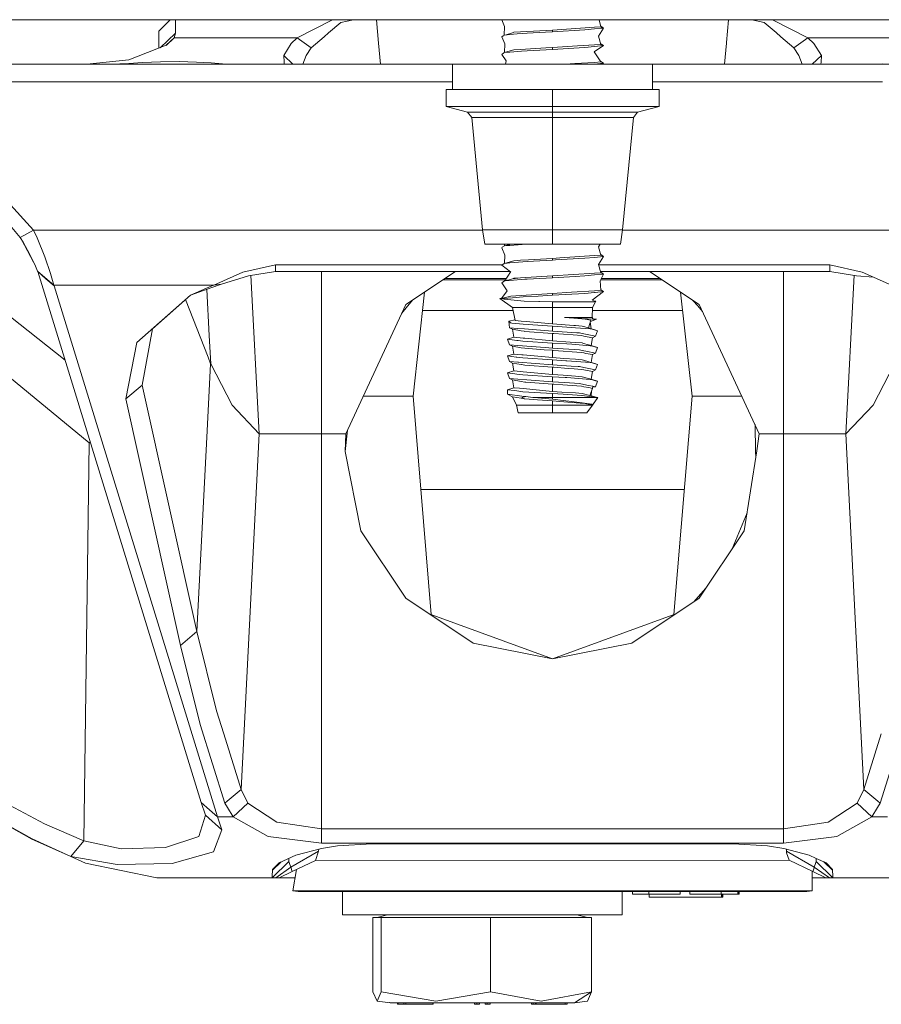
# Model space of a CAD drawing. Units: millimetres. Extents: x 835 to 10651, y -1550 to 1739.
# Drawn here: x 5713 to 5869, y -611 to -433 of the extents above; entities that cross this region are included whole.
import ezdxf

# ---------------------------------------------------------------- set-up
doc = ezdxf.new("R2010")
doc.units = ezdxf.units.MM
doc.layers.add('1', color=7, linetype='Continuous', true_color=0xffffff)

msp = doc.modelspace()

# ---------------------------------------------------------------- linework, layer by layer
at = {"layer": '1', "color": 18, "linetype": 'Continuous', "lineweight": 13}
for p, q in [((4820.000149, -433.387488), (6677.803982, -433.387488)), ((5737.944886, -435.449988), (5740.007406, -433.387488)), ((5740.944907, -435.814232), (5740.944907, -433.387488)), ((5769.356254, -433.387488), (5762.951418, -436.650008)), ((5768.637471, -435.7692), (5770.827584, -433.908522)), ((5770.827584, -433.908522), (5773.105065, -433.387488)), ((5777.291803, -433.387488), (5777.667336, -437.608987)), ((5799.931285, -433.387488), (5800.399117, -434.632272)), ((5817.807488, -434.669077), (5817.542795, -433.387488)), ((5840.898102, -433.387488), (5840.530686, -437.517226)), ((5847.362332, -433.908522), (5845.08485, -433.387488)), ((5849.477105, -435.705245), (5847.362332, -433.908522)), ((5848.833667, -433.387488), (5855.238728, -436.650008)), ((5737.944886, -438.54017), (5737.944886, -435.449988)), ((5738.173305, -438.4526), (5740.944907, -435.814232)), ((5740.749404, -436.650008), (5740.944907, -435.814232)), ((5768.637471, -435.7692), (5767.828516, -436.456472)), ((5800.383444, -436.157639), (5800.399117, -434.632272)), ((5801.869206, -435.747653), (5800.70058, -436.130789)), ((5801.379971, -436.076373), (5802.725605, -435.968667)), ((5802.104287, -435.667127), (5801.869206, -435.747653)), ((5802.104287, -435.667127), (5803.309254, -435.580879)), ((5802.725605, -435.968667), (5804.536633, -435.823649)), ((5803.309254, -435.580879), (5806.826882, -435.382783)), ((5807.851128, -435.63953), (5804.536633, -435.823649)), ((5809.095196, -435.255051), (5806.826882, -435.382783)), ((5809.095196, -435.570449), (5807.851128, -435.63953)), ((5813.310437, -434.971541), (5809.095196, -435.255051)), ((5809.095196, -435.570449), (5814.95171, -435.24)), ((5809.095196, -435.570449), (5809.095196, -435.255051)), ((5816.686921, -434.744447), (5813.310437, -434.971541)), ((5816.678337, -435.067236), (5814.95171, -435.24)), ((5818.076901, -434.927374), (5816.678337, -435.067236)), ((5817.807488, -434.669077), (5816.686921, -434.744447)), ((5818.284325, -434.906602), (5817.386917, -436.357558)), ((5817.78575, -434.563829), (5817.804627, -434.568495)), ((5818.284325, -434.906602), (5817.804627, -434.568495)), ((5818.076901, -434.927374), (5817.807488, -434.669077)), ((5818.076901, -434.927374), (5818.284325, -434.906602)), ((5849.477105, -435.705245), (5850.361637, -436.456472)), ((5740.749404, -436.650008), (5739.268325, -438.032802)), ((5739.306017, -438.018352), (5740.749404, -436.650008)), ((5740.749404, -436.650008), (5762.951418, -436.650008)), ((5760.513588, -439.88651), (5761.862561, -437.713176)), ((5762.951418, -436.650008), (5761.862561, -437.713176)), ((5762.951418, -436.650008), (5765.466973, -438.462883)), ((5767.828516, -436.456472), (5765.466973, -438.462883)), ((5777.667336, -437.608987), (5778.009057, -441.45)), ((5800.178341, -436.302006), (5799.90559, -436.494112)), ((5799.90559, -436.494112), (5800.459198, -437.73675)), ((5800.178341, -436.302006), (5800.385765, -436.156005)), ((5801.379971, -436.076373), (5800.385765, -436.156005)), ((5800.386999, -439.330655), (5800.459198, -437.73675)), ((5817.807488, -437.844098), (5817.386917, -436.357558)), ((5817.777034, -437.736454), (5817.804627, -437.743485)), ((5817.928128, -437.830508), (5817.804627, -437.743485)), ((5840.181093, -441.45), (5840.520672, -437.633038)), ((5840.520672, -437.633038), (5840.530686, -437.517226)), ((5850.361637, -436.456472), (5852.722935, -438.462883)), ((5855.238728, -436.650008), (5852.722935, -438.462883)), ((5855.238728, -436.650008), (5856.327347, -437.713176)), ((5877.440743, -436.650008), (5855.238728, -436.650008)), ((5857.676319, -439.88651), (5856.327347, -437.713176)), ((5732.519909, -440.619946), (5739.306017, -438.018352)), ((5765.466973, -438.462883), (5764.584586, -439.855903)), ((5800.282769, -439.403325), (5799.90559, -439.669102)), ((5800.282769, -439.403325), (5800.385765, -439.330995)), ((5801.869206, -438.922644), (5800.385765, -439.330995)), ((5801.379971, -439.251393), (5800.385765, -439.330995)), ((5803.489499, -439.082474), (5801.379971, -439.251393)), ((5801.869206, -438.922644), (5802.104287, -438.842118)), ((5803.309254, -438.7559), (5802.104287, -438.842118)), ((5803.309254, -438.7559), (5807.899765, -438.497365)), ((5803.489499, -439.082474), (5804.536633, -438.99864)), ((5809.095196, -438.745439), (5804.536633, -438.99864)), ((5809.095196, -438.430071), (5807.899765, -438.497365)), ((5813.600354, -438.127041), (5809.095196, -438.430071)), ((5809.095196, -438.430071), (5809.095196, -438.745439)), ((5813.878827, -438.475519), (5809.095196, -438.745439)), ((5816.686921, -437.919468), (5813.600354, -438.127041)), ((5814.95171, -438.414991), (5813.878827, -438.475519)), ((5816.678337, -438.242257), (5814.95171, -438.414991)), ((5818.284325, -438.081592), (5816.6297, -439.220101)), ((5817.807488, -441.019088), (5816.6297, -439.220101)), ((5818.284325, -438.081592), (5816.678337, -438.242257)), ((5817.807488, -437.844098), (5816.686921, -437.919468)), ((5818.284325, -438.081592), (5817.807488, -437.844098)), ((5817.928128, -437.830508), (5818.284325, -438.081592)), ((5853.605084, -439.855903), (5852.722935, -438.462883)), ((5724.946543, -441.45), (5732.519909, -440.619946)), ((5732.538983, -441.324353), (5735.028073, -441.150457)), ((5738.224551, -441.006809), (5735.028073, -441.150457)), ((5741.639659, -440.971762), (5738.224551, -441.006809)), ((5744.785115, -441.05342), (5741.639659, -440.971762)), ((5747.436568, -441.205204), (5744.785115, -441.05342)), ((5749.429986, -441.361576), (5747.436568, -441.205204)), ((5760.513588, -439.88651), (5762.195894, -441.45)), ((5760.513588, -439.88651), (5760.577008, -441.049725)), ((5760.577008, -441.049725), (5760.598704, -441.449821)), ((5763.975806, -441.45), (5764.584586, -439.855903)), ((5799.90559, -439.669102), (5800.7062, -440.838128)), ((5800.594178, -441.45), (5800.7062, -440.838128)), ((5816.686921, -441.094458), (5813.141636, -441.332906)), ((5818.284325, -441.256613), (5816.678337, -441.417247)), ((5817.807488, -441.019088), (5816.686921, -441.094458)), ((5817.729899, -440.900576), (5817.804627, -440.918505)), ((5817.804627, -440.918505), (5818.107418, -441.131979)), ((5818.284325, -441.256613), (5817.807488, -441.019088)), ((5818.284325, -441.256613), (5818.107418, -441.131979)), ((5818.284325, -441.256613), (5818.211657, -441.45)), ((5854.213998, -441.45), (5853.605084, -439.855903)), ((5855.994014, -441.45), (5857.676319, -439.88651)), ((5857.591442, -441.449821), (5857.6129, -441.049725)), ((5857.6129, -441.049725), (5857.676319, -439.88651)), ((5678.719855, -441.45), (5715.511843, -441.45)), ((5715.511843, -441.45), (5791.014962, -441.45)), ((5729.194209, -441.45), (5732.538983, -441.324353)), ((5732.538983, -441.324353), (5732.647388, -441.45)), ((5750.535533, -441.447258), (5749.429986, -441.361576)), ((5750.535533, -441.447258), (5750.628993, -441.45)), ((5760.598704, -441.449821), (5760.598892, -441.45)), ((5760.598704, -441.449821), (5760.599896, -441.45)), ((5791.014962, -441.45), (5805.251889, -441.45)), ((5791.014962, -445.996612), (5791.014962, -441.45)), ((5805.251889, -441.45), (5823.332123, -441.45)), ((5811.400674, -441.45), (5813.141636, -441.332906)), ((5816.678337, -441.417247), (5816.351002, -441.45)), ((5823.332123, -441.45), (5827.174954, -441.45)), ((5827.174954, -445.996612), (5827.174954, -441.45)), ((5827.174954, -441.45), (5902.678288, -441.45)), ((5857.590012, -441.45), (5857.591442, -441.449821)), ((5857.591254, -441.45), (5857.591442, -441.449821)), ((5867.654614, -441.447258), (5867.561154, -441.45)), ((5868.759922, -441.361576), (5867.654614, -441.447258)), ((5671.175051, -444.607019), (5749.468365, -444.607019)), ((5749.468365, -444.607019), (5763.610905, -444.607019)), ((5763.610961, -444.607019), (5763.610993, -444.607019)), ((5763.611121, -444.607019), (5791.014962, -444.607019)), ((5827.174954, -444.607019), (5854.579025, -444.607019)), ((5854.579185, -444.607019), (5868.721543, -444.607019)), ((5791.014962, -445.996612), (5789.854578, -445.996612)), ((5789.854578, -449.07251), (5789.854578, -445.996612)), ((5792.43236, -445.996612), (5791.014962, -445.996612)), ((5791.014962, -445.996612), (5792.43236, -445.996612)), ((5799.474768, -445.996612), (5792.43236, -445.996612)), ((5799.474768, -445.996612), (5805.251889, -445.996612)), ((5805.251889, -445.996612), (5809.095196, -445.996612)), ((5809.095196, -445.996612), (5818.715386, -445.996612)), ((5809.095196, -449.07251), (5809.095196, -445.996612)), ((5823.332123, -445.996612), (5818.715386, -445.996612)), ((5823.332123, -445.996612), (5825.757794, -445.996612)), ((5828.335575, -445.996612), (5825.757794, -445.996612)), ((5828.335575, -449.07251), (5828.335575, -445.996612)), ((5789.854578, -449.07251), (5792.43236, -449.07251)), ((5789.854578, -449.07251), (5793.736987, -450.11282)), ((5799.474768, -449.07251), (5792.43236, -449.07251)), ((5793.736987, -450.11282), (5795.794539, -450.11282)), ((5793.736987, -450.11282), (5794.489912, -451.09421)), ((5795.794539, -450.11282), (5801.416211, -450.11282)), ((5809.095196, -449.07251), (5799.474768, -449.07251)), ((5809.095196, -450.11282), (5801.416211, -450.11282)), ((5818.715386, -449.07251), (5809.095196, -449.07251)), ((5809.095196, -450.11282), (5809.095196, -449.07251)), ((5809.095196, -450.11282), (5809.095196, -451.09421)), ((5816.774182, -450.11282), (5809.095196, -450.11282)), ((5816.774182, -450.11282), (5822.395615, -450.11282)), ((5818.715386, -449.07251), (5825.757794, -449.07251)), ((5822.395615, -450.11282), (5824.453167, -450.11282)), ((5823.700241, -451.09421), (5824.453167, -450.11282)), ((5824.453167, -450.11282), (5828.335575, -449.07251)), ((5828.335575, -449.07251), (5825.757794, -449.07251)), ((5794.489912, -451.09421), (5796.446614, -451.09421)), ((5794.489912, -451.09421), (5796.446614, -471.343696)), ((5796.446614, -451.09421), (5801.792435, -451.09421)), ((5809.095196, -451.09421), (5801.792435, -451.09421)), ((5809.095196, -451.09421), (5809.095196, -471.343696)), ((5816.39748, -451.09421), (5809.095196, -451.09421)), ((5816.39748, -451.09421), (5821.743302, -451.09421)), ((5823.700241, -451.09421), (5821.743302, -471.343696)), ((5821.743302, -451.09421), (5823.700241, -451.09421)), ((5715.319201, -471.449345), (5710.566088, -466.193318)), ((5709.87229, -469.121099), (5712.918564, -472.751886)), ((5715.319201, -471.449345), (5712.918564, -472.751886)), ((5715.319201, -471.449345), (5715.940281, -472.798526)), ((5715.319201, -471.449345), (5748.061653, -471.449345)), ((5748.061658, -471.449345), (5796.46275, -471.449345)), ((5796.446614, -471.343696), (5809.095196, -471.343696)), ((5796.446614, -471.343696), (5796.842627, -473.936588)), ((5809.095196, -471.343696), (5821.743302, -471.343696)), ((5809.095196, -471.343696), (5809.095196, -473.936588)), ((5821.743302, -471.343696), (5821.347527, -473.936588)), ((5821.727176, -471.449345), (5870.12825, -471.449345)), ((5712.918564, -472.751886), (5713.4469, -473.621815)), ((5715.307995, -477.182239), (5713.150948, -473.134516)), ((5717.371508, -476.258039), (5715.940281, -472.798526)), ((5714.657351, -475.813329), (5713.4469, -473.621815)), ((5796.842627, -473.936588), (5801.609638, -473.936588)), ((5800.004773, -474.524379), (5799.90559, -474.594116)), ((5799.90559, -474.594116), (5800.461106, -475.952119)), ((5800.004773, -474.524379), (5800.385765, -474.255979)), ((5801.594781, -473.936588), (5800.385765, -474.255979)), ((5800.765347, -474.225588), (5800.385765, -474.255979)), ((5800.396642, -474.253106), (5800.440117, -473.936588)), ((5801.379971, -474.176377), (5800.838139, -474.219759)), ((5801.379971, -474.176377), (5804.375077, -473.936588)), ((5801.61283, -473.936588), (5809.095196, -473.936588)), ((5809.095196, -473.936588), (5821.347527, -473.936588)), ((5817.713947, -473.936588), (5817.395501, -474.455804)), ((5817.807488, -475.944102), (5817.395501, -474.455804)), ((5715.307995, -477.182239), (5714.657351, -475.813329)), ((5718.398615, -479.25213), (5717.371508, -476.258039)), ((5800.387461, -477.430532), (5800.461106, -475.952119)), ((5803.309254, -476.855874), (5802.104287, -476.942122)), ((5803.309254, -476.855874), (5804.746441, -476.774961)), ((5809.095196, -476.845443), (5804.536633, -477.098644)), ((5809.095196, -476.530045), (5804.746441, -476.774961)), ((5809.095196, -476.530045), (5810.424141, -476.440638)), ((5809.095196, -476.530045), (5809.095196, -476.845443)), ((5809.095196, -476.845443), (5809.61924, -476.81585)), ((5809.61924, -476.81585), (5814.95171, -476.514995)), ((5816.686921, -476.019472), (5810.424141, -476.440638)), ((5816.678337, -476.342261), (5814.95171, -476.514995)), ((5818.284325, -476.181597), (5816.678337, -476.342261)), ((5817.807488, -475.944102), (5816.686921, -476.019472)), ((5818.284325, -476.181597), (5817.381195, -477.633655)), ((5817.77907, -475.841444), (5817.804627, -475.843489)), ((5818.284325, -476.181597), (5817.804627, -475.843489)), ((5818.284325, -476.181597), (5817.807488, -475.944102)), ((5715.520903, -477.62984), (5715.307995, -477.182239)), ((5715.520903, -477.62984), (5716.020629, -478.811949)), ((5753.134295, -479.010671), (5759.00416, -477.708966)), ((5759.00416, -477.708966), (5799.99096, -477.708966)), ((5759.00416, -478.87063), (5759.00416, -477.708966)), ((5800.330452, -477.469802), (5799.90559, -477.769107)), ((5799.90559, -477.769107), (5801.518176, -478.966044)), ((5800.330452, -477.469802), (5800.385765, -477.430999)), ((5801.869206, -477.022648), (5800.385765, -477.430999)), ((5801.379971, -477.351397), (5800.385765, -477.430999)), ((5801.379971, -477.351397), (5804.536633, -477.098644)), ((5801.869206, -477.022648), (5802.104287, -476.942122)), ((5817.807488, -479.119092), (5817.381195, -477.633655)), ((5817.402808, -477.708966), (5859.185986, -477.708966)), ((5859.185986, -477.708966), (5865.055375, -479.010671)), ((5859.185986, -478.87063), (5859.185986, -477.708966)), ((5716.020629, -478.811949), (5718.979165, -481.354713)), ((5716.020629, -478.811949), (5716.05806, -478.902876)), ((5716.05806, -478.902876), (5717.539355, -480.193377)), ((5716.05806, -478.902876), (5745.604559, -574.869514)), ((5717.539355, -480.193377), (5719.02065, -481.483877)), ((5718.979165, -481.354713), (5718.398615, -479.25213)), ((5747.870967, -481.354713), (5753.134295, -479.010671)), ((5749.276921, -481.186509), (5754.163548, -479.655325)), ((5759.00416, -478.87063), (5754.163548, -479.655325)), ((5756.068513, -508.220315), (5754.597078, -479.585047)), ((5759.00416, -478.87063), (5801.389629, -478.87063)), ((5767.344996, -508.233964), (5767.344996, -478.87063)), ((5782.57852, -484.883487), (5791.577338, -478.87063)), ((5789.304329, -480.389416), (5790.163569, -480.389416)), ((5800.721479, -480.186999), (5789.607266, -480.186999)), ((5790.163569, -480.389416), (5794.195465, -480.389416)), ((5800.589398, -480.389416), (5794.195465, -480.389416)), ((5801.510147, -480.320573), (5800.385765, -480.60599)), ((5800.46045, -480.587032), (5801.566414, -478.892118)), ((5801.379971, -480.526388), (5804.086022, -480.309755)), ((5801.869206, -480.197638), (5801.510147, -480.320573)), ((5803.309254, -480.030894), (5801.869206, -480.197638)), ((5801.869206, -480.197638), (5802.104287, -480.117112)), ((5803.309254, -480.030894), (5802.104287, -480.117112)), ((5809.095196, -479.705065), (5803.309254, -480.030894)), ((5804.086022, -480.309755), (5804.536633, -480.273634)), ((5809.095196, -480.020434), (5804.536633, -480.273634)), ((5816.686921, -479.194462), (5809.095196, -479.705065)), ((5809.095196, -479.705065), (5809.095196, -480.020434)), ((5813.183598, -479.789764), (5809.095196, -480.020434)), ((5813.183598, -479.789764), (5814.95171, -479.689986)), ((5816.678337, -479.517251), (5814.95171, -479.689986)), ((5818.284325, -479.356617), (5816.678337, -479.517251)), ((5817.807488, -479.119092), (5816.686921, -479.194462)), ((5818.284325, -479.356617), (5817.67302, -480.576426)), ((5817.736184, -478.87063), (5859.185986, -478.87063)), ((5818.145565, -480.389416), (5817.766739, -480.389416)), ((5817.778002, -479.016349), (5817.804627, -479.01848)), ((5817.797123, -479.082975), (5817.978672, -479.141116)), ((5817.978672, -479.141116), (5817.804627, -479.01848)), ((5817.805193, -479.111097), (5817.978672, -479.141116)), ((5818.284325, -479.356617), (5817.807488, -479.119092)), ((5828.58275, -480.186999), (5817.86818, -480.186999)), ((5817.978672, -479.141116), (5818.284325, -479.356617)), ((5818.145565, -480.389416), (5828.885693, -480.389416)), ((5835.611634, -484.883487), (5826.61264, -478.87063)), ((5850.84515, -508.233964), (5850.84515, -478.87063)), ((5859.185986, -478.87063), (5864.02636, -479.655325)), ((5863.59283, -479.585044), (5862.121395, -508.220315)), ((5867.077995, -479.911371), (5864.02636, -479.655325)), ((5865.055375, -479.010671), (5870.31918, -481.354713)), ((5718.979165, -481.354713), (5719.02065, -481.483877)), ((5718.979165, -481.354713), (5747.542552, -481.354713)), ((5748.567149, -577.450514), (5719.02065, -481.483877)), ((5743.67623, -483.169049), (5747.534935, -481.500056)), ((5743.67623, -483.169049), (5747.518751, -481.808868)), ((5747.064602, -490.474847), (5746.629756, -482.123556)), ((5747.518754, -481.808867), (5749.276921, -481.186509)), ((5747.534938, -481.500055), (5747.870967, -481.354713)), ((5747.542555, -481.354713), (5747.870967, -481.354713)), ((5747.870967, -481.354713), (5749.276921, -481.186509)), ((5800.385765, -480.60599), (5799.90559, -480.944097)), ((5799.90559, -480.944097), (5800.899319, -482.394516)), ((5801.379971, -480.526388), (5800.385765, -480.60599)), ((5817.807488, -482.294083), (5817.67302, -480.576426)), ((5817.799523, -482.192343), (5817.804627, -482.1935)), ((5817.804627, -482.1935), (5818.284325, -482.531607)), ((5733.968302, -491.750985), (5743.67623, -483.169049)), ((5743.67623, -483.169049), (5736.82718, -489.274651)), ((5746.859377, -494.391019), (5742.775626, -483.971894)), ((5783.888869, -501.450002), (5785.981982, -482.609352)), ((5799.569897, -483.80053), (5801.881604, -485.419005)), ((5800.24796, -483.80053), (5799.569897, -483.80053)), ((5799.890332, -483.80053), (5800.899319, -482.394516)), ((5801.536374, -483.34223), (5799.890332, -483.80053)), ((5801.839165, -483.661592), (5800.24796, -483.80053)), ((5800.24796, -483.80053), (5800.335221, -483.902425)), ((5800.335221, -483.902425), (5803.959183, -484.285116)), ((5801.546864, -483.339399), (5801.536374, -483.34223)), ((5804.344468, -483.169168), (5801.546864, -483.339399)), ((5803.784184, -483.491719), (5801.839165, -483.661592)), ((5806.483559, -483.341128), (5803.784184, -483.491719)), ((5809.095196, -482.880056), (5804.344468, -483.169168)), ((5809.095196, -483.195454), (5806.483559, -483.341128)), ((5812.518887, -482.649773), (5809.095196, -482.880056)), ((5809.095196, -483.195454), (5814.95171, -482.865006)), ((5809.095196, -483.195454), (5809.095196, -482.880056)), ((5816.686921, -482.369453), (5812.518887, -482.649773)), ((5814.95171, -482.865006), (5816.678337, -482.692242)), ((5818.284325, -482.531607), (5816.281132, -484.106213)), ((5816.771798, -482.682914), (5816.678337, -482.692242)), ((5817.807488, -482.294083), (5816.686921, -482.369453)), ((5818.284325, -482.531607), (5816.771798, -482.682914)), ((5818.284325, -482.531607), (5817.807488, -482.294083)), ((5834.301285, -501.450002), (5832.208015, -482.609291)), ((5782.57852, -484.883487), (5771.728806, -508.233964)), ((5782.914214, -485.160232), (5781.848725, -486.454133)), ((5782.914214, -485.160232), (5783.831515, -484.046258)), ((5801.881604, -485.419005), (5802.370362, -487.779856)), ((5804.427914, -485.419005), (5801.881604, -485.419005)), ((5806.594662, -484.336019), (5803.959183, -484.285116)), ((5804.427914, -485.419005), (5809.095196, -485.419005)), ((5806.594662, -484.336019), (5806.758217, -484.339178)), ((5809.095196, -484.364003), (5806.758217, -484.339178)), ((5809.095196, -484.364003), (5812.843613, -484.363943)), ((5809.095196, -484.364003), (5809.095196, -485.419005)), ((5809.095196, -485.419005), (5813.762478, -485.419005)), ((5809.095196, -485.419005), (5809.095196, -488.365412)), ((5812.843613, -484.363943), (5816.440396, -484.363884)), ((5816.308789, -485.419005), (5813.762478, -485.419005)), ((5816.308789, -485.419005), (5816.266827, -487.197012)), ((5816.919617, -484.273762), (5816.308789, -485.419005)), ((5816.767029, -484.316766), (5816.342916, -484.057648)), ((5816.440396, -484.363884), (5816.600136, -484.363884)), ((5816.767029, -484.316766), (5816.600136, -484.363884)), ((5816.919617, -484.273762), (5816.688463, -484.268765)), ((5816.767029, -484.316766), (5816.919617, -484.273762)), ((5835.329823, -485.125303), (5834.464114, -484.116749)), ((5836.189098, -486.126318), (5835.329823, -485.125303)), ((5846.46111, -508.233964), (5835.611634, -484.883487)), ((5720.998837, -494.950452), (5711.157843, -487.09929)), ((5789.181046, -485.964984), (5785.609186, -485.964984)), ((5801.994636, -485.964984), (5789.181046, -485.964984)), ((5811.259083, -487.197012), (5812.920861, -487.326413)), ((5811.259083, -487.197012), (5814.269833, -487.197012)), ((5811.259083, -487.197012), (5812.34961, -487.259716)), ((5812.34961, -487.259716), (5816.420845, -487.493843)), ((5814.411454, -487.442464), (5812.34961, -487.259716)), ((5814.411454, -487.442464), (5812.920861, -487.326413)), ((5814.269833, -487.197012), (5816.266827, -487.197012)), ((5814.993195, -487.52588), (5814.411454, -487.442464)), ((5816.018395, -487.672895), (5814.993195, -487.52588)), ((5815.93755, -487.953701), (5817.013554, -487.527966)), ((5816.266827, -487.197012), (5816.420845, -487.493843)), ((5821.574978, -485.964984), (5816.295903, -485.964984)), ((5816.40624, -487.465695), (5817.013554, -487.527966)), ((5816.420845, -487.493843), (5817.013554, -487.527966)), ((5832.580844, -485.964984), (5821.574978, -485.964984)), ((5734.965846, -499.424875), (5736.82718, -489.274651)), ((5802.340774, -487.63694), (5801.207833, -487.880141)), ((5801.207833, -487.880141), (5801.325611, -489.078045)), ((5801.49012, -488.190144), (5801.207833, -487.880141)), ((5802.802853, -489.193946), (5801.325611, -489.078045)), ((5801.886849, -489.347607), (5801.325611, -489.078045)), ((5801.709465, -488.223761), (5801.49012, -488.190144)), ((5802.346043, -488.287777), (5801.709465, -488.223761)), ((5801.886849, -489.347607), (5802.08569, -490.762591)), ((5803.436093, -489.614338), (5801.886849, -489.347607)), ((5803.105168, -488.36413), (5802.346043, -488.287777)), ((5802.370362, -487.779856), (5803.444676, -487.873375)), ((5804.004959, -489.288211), (5802.802853, -489.193946)), ((5803.105168, -488.36413), (5803.796105, -488.433599)), ((5803.444676, -487.873375), (5804.302029, -487.94806)), ((5809.095196, -488.770455), (5803.796105, -488.433599)), ((5804.004959, -489.288211), (5809.095196, -489.687532)), ((5804.302029, -487.94806), (5809.095196, -488.365412)), ((5809.095196, -488.365412), (5812.963299, -488.639832)), ((5809.095196, -488.770455), (5811.670117, -488.930166)), ((5809.095196, -489.687532), (5809.095196, -488.770455)), ((5813.223652, -489.049107), (5811.670117, -488.930166)), ((5813.260846, -488.660902), (5812.963299, -488.639832)), ((5815.896325, -489.253759), (5813.223652, -489.049107)), ((5814.451508, -488.767326), (5813.260846, -488.660902)), ((5814.707569, -488.840401), (5814.451508, -488.767326)), ((5815.608315, -489.097267), (5814.707569, -488.840401)), ((5816.018395, -487.672895), (5815.608315, -489.097267)), ((5816.104226, -489.23859), (5815.608315, -489.097267)), ((5816.139511, -489.272416), (5815.896325, -489.253759)), ((5816.104226, -489.23859), (5815.917606, -488.022975)), ((5816.104226, -489.23859), (5817.210488, -489.594728)), ((5816.901497, -489.501745), (5816.139511, -489.272416)), ((5747.331187, -495.594651), (5747.064656, -490.475885)), ((5802.08569, -490.762591), (5800.979905, -491.118729)), ((5800.979905, -491.118729), (5801.325611, -492.126048)), ((5802.659325, -491.337925), (5800.979905, -491.118729)), ((5803.759865, -490.91801), (5802.08569, -490.762591)), ((5803.436093, -489.614338), (5803.97015, -489.706308)), ((5803.759865, -490.91801), (5804.069332, -490.94677)), ((5804.067902, -489.723116), (5803.97015, -489.706308)), ((5809.095196, -490.092605), (5804.067902, -489.723116)), ((5804.069332, -490.94677), (5809.095196, -491.413414)), ((5809.095196, -489.687532), (5813.465886, -489.961684)), ((5809.095196, -490.092605), (5809.342198, -490.11001)), ((5809.095196, -491.413414), (5809.095196, -490.092605)), ((5812.795929, -490.368068), (5809.342198, -490.11001)), ((5814.347557, -490.483969), (5812.795929, -490.368068)), ((5813.988499, -489.994466), (5813.465886, -489.961684)), ((5814.768128, -490.159124), (5813.988499, -489.994466)), ((5814.779095, -490.569592), (5814.347557, -490.483969)), ((5816.864304, -490.602046), (5814.768128, -490.159124)), ((5816.303543, -490.871608), (5814.779095, -490.569592)), ((5816.303543, -490.871608), (5816.104226, -492.286593)), ((5816.303543, -490.871608), (5816.864304, -490.602046)), ((5817.210488, -489.594728), (5816.864304, -490.602046)), ((5817.210488, -489.594728), (5816.901497, -489.501745)), ((5733.968302, -491.750985), (5732.00278, -501.901209)), ((5802.802853, -492.241949), (5801.325611, -492.126048)), ((5801.886849, -492.39561), (5801.325611, -492.126048)), ((5801.886849, -492.39561), (5802.08569, -493.810594)), ((5803.436093, -492.66234), (5801.886849, -492.39561)), ((5802.880101, -491.366744), (5802.659325, -491.337925)), ((5807.747654, -492.629856), (5802.802853, -492.241949)), ((5803.708367, -491.474867), (5802.880101, -491.366744)), ((5804.067902, -492.771119), (5803.436093, -492.66234)), ((5809.095196, -491.818458), (5803.708367, -491.474867)), ((5807.600312, -493.030757), (5804.067902, -492.771119)), ((5807.747654, -492.629856), (5809.095196, -492.735535)), ((5809.095196, -491.413414), (5812.264256, -491.638213)), ((5809.095196, -491.818458), (5809.095196, -492.735535)), ((5809.095196, -491.818458), (5811.670117, -491.978168)), ((5809.095196, -492.735535), (5813.988499, -493.042469)), ((5812.568001, -492.046893), (5811.670117, -491.978168)), ((5813.260846, -491.708905), (5812.264256, -491.638213)), ((5815.896325, -492.301762), (5812.568001, -492.046893)), ((5813.260846, -491.708905), (5814.451508, -491.815329)), ((5814.707569, -491.888404), (5814.451508, -491.815329)), ((5815.600685, -492.143095), (5814.707569, -491.888404)), ((5815.600685, -492.143095), (5816.104226, -492.286593)), ((5816.139511, -492.320418), (5815.896325, -492.301762)), ((5816.104226, -492.286593), (5817.210488, -492.64273)), ((5816.139511, -492.320418), (5816.894345, -492.547631)), ((5817.210488, -492.64273), (5816.864304, -493.650049)), ((5817.210488, -492.64273), (5816.894345, -492.547631)), ((5705.504939, -493.512899), (5725.386426, -509.854257)), ((5747.31712, -495.558888), (5746.859475, -494.391269)), ((5802.08569, -493.810594), (5800.979905, -494.166732)), ((5800.979905, -494.166732), (5801.325611, -495.17405)), ((5802.501015, -494.365275), (5800.979905, -494.166732)), ((5802.08569, -493.810594), (5803.542904, -493.945897)), ((5802.659325, -494.385928), (5802.501015, -494.365275)), ((5803.708367, -494.52287), (5802.659325, -494.385928)), ((5803.759865, -493.966013), (5803.542904, -493.945897)), ((5809.095196, -494.866461), (5803.708367, -494.52287)), ((5803.759865, -493.966013), (5809.095196, -494.461387)), ((5807.600312, -493.030757), (5809.095196, -493.140608)), ((5809.095196, -493.140608), (5809.342198, -493.158013)), ((5809.095196, -494.461387), (5809.095196, -493.140608)), ((5809.095196, -494.461387), (5811.131768, -494.605899)), ((5814.347557, -493.531972), (5809.342198, -493.158013)), ((5811.131768, -494.605899), (5813.260846, -494.756907)), ((5814.768128, -493.207127), (5813.988499, -493.042469)), ((5814.779095, -493.617594), (5814.347557, -493.531972)), ((5815.114312, -493.280321), (5814.768128, -493.207127)), ((5815.140061, -493.68912), (5814.779095, -493.617594)), ((5816.864304, -493.650049), (5815.114312, -493.280321)), ((5816.303543, -493.919611), (5815.140061, -493.68912)), ((5816.303543, -493.919611), (5816.104226, -495.334595)), ((5816.303543, -493.919611), (5816.864304, -493.650049)), ((5746.752104, -506.45971), (5747.31712, -495.558888)), ((5747.331187, -495.594651), (5747.31712, -495.558888)), ((5751.174017, -503.046691), (5747.331187, -495.594651)), ((5802.802853, -495.289952), (5801.325611, -495.17405)), ((5801.886849, -495.443612), (5801.325611, -495.17405)), ((5801.886849, -495.443612), (5802.08569, -496.858597)), ((5803.436093, -495.710313), (5801.886849, -495.443612)), ((5802.968315, -495.302916), (5802.802853, -495.289952)), ((5809.095196, -495.783538), (5802.968315, -495.302916)), ((5803.512864, -495.723546), (5803.436093, -495.710313)), ((5804.067902, -495.819122), (5803.512864, -495.723546)), ((5809.095196, -496.188611), (5804.067902, -495.819122)), ((5809.095196, -494.866461), (5811.52039, -495.016873)), ((5809.095196, -495.783538), (5809.095196, -494.866461)), ((5809.095196, -495.783538), (5812.440209, -495.993346)), ((5809.095196, -496.188611), (5809.342198, -496.206015)), ((5809.095196, -497.50939), (5809.095196, -496.188611)), ((5809.342198, -496.206015), (5811.917118, -496.398419)), ((5811.52039, -495.016873), (5811.670117, -495.026141)), ((5815.896325, -495.349765), (5811.670117, -495.026141)), ((5812.996201, -496.479034), (5811.917118, -496.398419)), ((5812.440209, -495.993346), (5813.697628, -496.072203)), ((5813.260846, -494.756907), (5814.451508, -494.863331)), ((5813.697628, -496.072203), (5813.988499, -496.090472)), ((5814.768128, -496.25513), (5813.988499, -496.090472)), ((5814.707569, -494.936407), (5814.451508, -494.863331)), ((5815.626435, -495.198429), (5814.707569, -494.936407)), ((5816.864304, -496.698052), (5814.768128, -496.25513)), ((5816.104226, -495.334595), (5815.626435, -495.198429)), ((5816.139511, -495.368391), (5815.896325, -495.349765)), ((5816.104226, -495.334595), (5817.210488, -495.690703)), ((5816.918187, -495.602787), (5816.139511, -495.368391)), ((5817.210488, -495.690703), (5816.864304, -496.698052)), ((5817.210488, -495.690703), (5816.918187, -495.602787)), ((5867.016129, -503.046691), (5870.85896, -495.594651)), ((5802.08569, -496.858597), (5800.979905, -497.214705)), ((5801.325611, -498.222053), (5800.979905, -497.214705)), ((5802.309327, -497.388244), (5800.979905, -497.214705)), ((5802.802853, -498.337924), (5801.325611, -498.222053)), ((5801.886849, -498.491615), (5801.325611, -498.222053)), ((5802.08569, -496.858597), (5803.284459, -496.969908)), ((5802.659325, -497.433931), (5802.309327, -497.388244)), ((5803.708367, -497.570872), (5802.659325, -497.433931)), ((5803.759865, -497.014016), (5803.284459, -496.969908)), ((5809.095196, -497.914463), (5803.708367, -497.570872)), ((5809.095196, -497.50939), (5803.759865, -497.014016)), ((5809.095196, -497.50939), (5811.015896, -497.645646)), ((5809.095196, -497.914463), (5811.384968, -498.056471)), ((5809.095196, -498.83154), (5809.095196, -497.914463)), ((5811.015896, -497.645646), (5813.260846, -497.80491)), ((5811.384968, -498.056471), (5811.670117, -498.074144)), ((5815.896325, -498.397768), (5811.670117, -498.074144)), ((5812.996201, -496.479034), (5814.347557, -496.579975)), ((5813.260846, -497.80491), (5814.451508, -497.911334)), ((5814.779095, -496.665597), (5814.347557, -496.579975)), ((5814.707569, -497.984409), (5814.451508, -497.911334)), ((5815.567307, -498.229593), (5814.707569, -497.984409)), ((5816.303543, -496.967614), (5814.779095, -496.665597)), ((5815.567307, -498.229593), (5816.104226, -498.382598)), ((5816.303543, -496.967614), (5816.104226, -498.382598)), ((5816.303543, -496.967614), (5816.864304, -496.698052)), ((5732.00278, -501.901209), (5734.965846, -499.424875)), ((5744.807049, -543.985546), (5734.965846, -499.424875)), ((5802.08569, -499.9066), (5800.979905, -500.262737)), ((5801.886849, -498.491615), (5802.08569, -499.9066)), ((5803.436093, -498.758316), (5801.886849, -498.491615)), ((5802.08569, -499.9066), (5803.133301, -500.003874)), ((5804.447941, -498.466969), (5802.802853, -498.337924)), ((5803.759865, -500.061989), (5803.133301, -500.003874)), ((5804.067902, -498.867124), (5803.436093, -498.758316)), ((5804.266266, -498.881698), (5804.067902, -498.867124)), ((5804.266266, -498.881698), (5809.095196, -499.236614)), ((5804.447941, -498.466969), (5809.095196, -498.83154)), ((5809.095196, -498.83154), (5811.272435, -498.968124)), ((5809.095196, -499.236614), (5809.342198, -499.254018)), ((5809.095196, -500.557423), (5809.095196, -499.236614)), ((5810.931496, -499.372751), (5809.342198, -499.254018)), ((5810.931496, -499.372751), (5814.347557, -499.627978)), ((5811.272435, -498.968124), (5813.988499, -499.138474)), ((5814.768128, -499.303132), (5813.988499, -499.138474)), ((5814.779095, -499.7136), (5814.347557, -499.627978)), ((5815.598778, -499.478668), (5814.768128, -499.303132)), ((5815.640263, -499.884218), (5814.779095, -499.7136)), ((5816.399865, -499.647886), (5815.598778, -499.478668)), ((5815.640263, -499.884218), (5816.303543, -500.015616)), ((5815.848584, -501.314425), (5816.303543, -500.015616)), ((5816.139511, -498.416394), (5815.896325, -498.397768)), ((5816.104226, -498.382598), (5817.210488, -498.738706)), ((5816.86335, -498.634338), (5816.139511, -498.416394)), ((5816.303543, -500.015616), (5816.399865, -499.647886)), ((5816.363869, -499.785307), (5816.864304, -499.746054)), ((5816.864304, -499.746054), (5816.399865, -499.647886)), ((5817.210488, -498.738706), (5816.86335, -498.634338)), ((5817.210488, -498.738706), (5816.864304, -499.746054)), ((5774.880949, -501.450002), (5783.888869, -501.450002)), ((5787.167877, -540.878892), (5783.888869, -501.450002)), ((5800.979905, -500.262737), (5800.961308, -501.063526)), ((5800.961308, -501.063526), (5801.886849, -501.539588)), ((5803.537659, -501.399517), (5800.961308, -501.063526)), ((5802.194886, -500.421345), (5800.979905, -500.262737)), ((5801.886849, -501.539588), (5803.436093, -501.806319)), ((5802.564434, -503.054261), (5801.886849, -501.539588)), ((5802.194886, -500.421345), (5802.659325, -500.481904)), ((5802.659325, -500.481904), (5803.708367, -500.618875)), ((5803.436093, -501.806319), (5803.97921, -501.899779)), ((5803.537659, -501.399517), (5804.277233, -501.495898)), ((5804.277233, -501.495898), (5803.55101, -501.696646)), ((5803.97921, -501.899779), (5803.55101, -501.696646)), ((5809.095196, -500.962436), (5803.708367, -500.618875)), ((5803.759865, -500.061989), (5809.095196, -500.557423)), ((5805.517487, -501.657665), (5804.277233, -501.495898)), ((5805.517487, -501.657665), (5805.79596, -501.681983)), ((5805.597484, -501.657665), (5809.095196, -501.657665)), ((5805.79596, -501.681983), (5809.095196, -501.970172)), ((5809.095196, -500.557423), (5810.803704, -500.678599)), ((5809.095196, -500.962436), (5809.095196, -501.657665)), ((5809.095196, -500.962436), (5810.987763, -501.082838)), ((5809.095196, -501.657665), (5809.095196, -501.970172)), ((5809.095196, -501.657665), (5813.173584, -501.657665)), ((5810.803704, -500.678599), (5813.260846, -500.852883)), ((5810.987763, -501.082838), (5814.407639, -501.300335)), ((5813.173584, -501.657665), (5816.843099, -501.657665)), ((5813.260846, -500.852883), (5814.451508, -500.959337)), ((5814.44817, -501.305521), (5814.407639, -501.300335)), ((5814.44817, -501.305521), (5816.580346, -501.578464)), ((5814.451508, -500.959337), (5817.199044, -501.657665)), ((5816.115106, -500.553564), (5816.104858, -501.379561)), ((5817.251496, -501.691103), (5816.299729, -503.042996)), ((5817.189984, -501.710236), (5816.299729, -503.042996)), ((5817.189984, -501.710236), (5816.30755, -503.05397)), ((5816.593256, -501.580117), (5817.199044, -501.657665)), ((5816.846846, -501.657665), (5817.199044, -501.657665)), ((5817.199044, -501.657665), (5817.251496, -501.691103)), ((5834.301285, -501.450002), (5831.022113, -540.878881)), ((5834.301285, -501.450002), (5843.309035, -501.450002)), ((5741.844222, -546.46188), (5732.00278, -501.901209)), ((5751.174017, -503.046691), (5756.068513, -508.220315)), ((5802.564434, -503.054261), (5803.298764, -503.054261)), ((5802.564434, -503.054261), (5802.871994, -504.468977)), ((5803.298764, -503.054261), (5809.095196, -503.054261)), ((5803.991678, -501.882883), (5803.97921, -501.899779)), ((5803.97921, -501.899779), (5804.067902, -501.915097)), ((5803.97921, -501.899779), (5804.043374, -501.904731)), ((5806.372456, -502.084494), (5804.067902, -501.915097)), ((5806.372456, -502.084494), (5809.095196, -502.284586)), ((5809.095196, -501.970172), (5814.426236, -502.646327)), ((5809.095196, -502.284586), (5810.405068, -502.376854)), ((5809.095196, -502.284586), (5809.095196, -503.054261)), ((5809.095196, -503.054261), (5812.77018, -503.054261)), ((5809.095196, -503.054261), (5809.095196, -504.468977)), ((5810.405068, -502.376854), (5814.070992, -502.673209)), ((5812.77018, -503.054261), (5816.308789, -503.054261)), ((5814.966492, -502.745628), (5814.070992, -502.673209)), ((5816.18338, -502.869189), (5814.426236, -502.646327)), ((5815.012268, -502.749324), (5814.966492, -502.745628)), ((5815.012268, -502.749324), (5816.307358, -503.054261)), ((5815.012268, -502.749324), (5816.307087, -503.053861)), ((5816.308789, -503.054261), (5815.317921, -504.468977)), ((5816.299729, -503.042996), (5816.18338, -502.869189)), ((5816.307358, -503.054261), (5816.299729, -503.042996)), ((5816.30755, -503.05397), (5816.308789, -503.054261)), ((5862.121395, -508.220315), (5867.016129, -503.046691)), ((5809.095196, -504.468977), (5802.871994, -504.468977)), ((5815.317921, -504.468977), (5809.095196, -504.468977)), ((5744.807049, -543.985546), (5746.752102, -506.459756)), ((5845.785908, -511.417329), (5845.681254, -506.555543)), ((5752.815053, -572.499573), (5756.106421, -508.233964)), ((5756.106421, -508.233964), (5756.068513, -508.220315)), ((5767.344996, -508.233964), (5756.106421, -508.233964)), ((5767.344996, -508.233964), (5767.344996, -579.601169)), ((5771.728806, -508.233964), (5767.344996, -508.233964)), ((5771.595053, -511.399984), (5772.039529, -507.565234)), ((5771.595053, -511.399984), (5771.728806, -508.233964)), ((5845.984272, -511.305213), (5846.46111, -508.233964)), ((5846.46111, -508.233964), (5850.84515, -508.233964)), ((5850.84515, -508.233964), (5862.083725, -508.233964)), ((5850.84515, -579.601169), (5850.84515, -508.233964)), ((5862.083725, -508.233964), (5862.121395, -508.220315)), ((5865.374855, -572.499573), (5862.083725, -508.233964)), ((5725.386426, -509.854257), (5724.404618, -581.786156)), ((5725.539224, -509.697571), (5725.386426, -509.854257)), ((5725.386426, -509.854257), (5725.590591, -509.864411)), ((5774.449639, -525.750637), (5771.595053, -511.399984)), ((5774.470008, -525.781123), (5771.595053, -511.399984)), ((5843.740277, -525.750637), (5845.984272, -511.305213)), ((5845.807855, -512.440875), (5845.785908, -511.417329)), ((5788.947873, -518.287003), (5785.289077, -518.287003)), ((5822.388939, -518.287003), (5788.947873, -518.287003)), ((5832.901007, -518.287003), (5822.388939, -518.287003)), ((5841.572481, -528.995098), (5844.244022, -522.507846)), ((5774.449639, -525.750637), (5782.57852, -537.916481)), ((5835.611634, -537.916481), (5843.740277, -525.750637)), ((5835.387043, -537.714899), (5836.792735, -536.148771)), ((5782.57852, -537.916481), (5794.744305, -546.045482)), ((5823.44561, -546.045482), (5835.611634, -537.916481)), ((5834.598269, -538.593584), (5835.387043, -537.714899)), ((5786.823506, -540.752919), (5809.095196, -548.900008)), ((5809.095196, -548.900008), (5831.366706, -540.752825)), ((5741.844222, -546.46188), (5744.807049, -543.985546)), ((5748.384282, -558.278561), (5744.807049, -543.985546)), ((5794.744305, -546.045482), (5809.095196, -548.900008)), ((5809.095196, -548.900008), (5823.44561, -546.045482)), ((5745.437428, -560.754895), (5741.844222, -546.46188)), ((5749.686733, -562.458913), (5748.384282, -558.278561)), ((5749.887272, -574.975908), (5745.437428, -560.754895)), ((5868.302636, -574.975908), (5872.75248, -560.754895)), ((5752.815053, -572.499573), (5749.68676, -562.458998)), ((5865.374855, -572.499573), (5868.503019, -562.459412)), ((5750.323381, -574.607044), (5752.815053, -572.499573)), ((5754.047677, -574.974179), (5752.815053, -572.499573)), ((5864.142231, -574.974179), (5865.374855, -572.499573)), ((5865.374855, -572.499573), (5867.866358, -574.606902)), ((5749.887272, -574.975908), (5750.323371, -574.607053)), ((5867.866364, -574.606907), (5868.302636, -574.975908)), ((5710.070893, -574.869514), (5717.320963, -578.729033)), ((5745.604559, -574.869514), (5747.085854, -576.160014)), ((5746.355578, -577.15261), (5745.604559, -574.869514)), ((5747.085854, -576.160014), (5748.567149, -577.450514)), ((5750.385671, -575.795849), (5749.887272, -574.975908)), ((5751.391455, -577.450514), (5750.385682, -575.795866)), ((5751.391455, -577.450514), (5754.047677, -574.974179)), ((5759.296938, -578.435123), (5754.047677, -574.974179)), ((5864.142231, -574.974179), (5858.893208, -578.435123)), ((5866.798691, -577.450514), (5864.142231, -574.974179)), ((5866.798691, -577.450514), (5867.804019, -575.796337)), ((5867.804025, -575.796327), (5868.302636, -574.975908)), ((5707.831189, -577.450514), (5714.973733, -581.469119)), ((5707.888409, -577.450514), (5715.055987, -581.443131)), ((5745.152756, -581.002116), (5746.355578, -577.15261)), ((5746.355578, -577.15261), (5749.318167, -579.812288)), ((5748.567149, -577.450514), (5750.472386, -577.450514)), ((5749.318167, -579.812288), (5748.567149, -577.450514)), ((5750.472394, -577.450514), (5751.391455, -577.450514)), ((5751.391455, -577.450514), (5757.708355, -581.030846)), ((5866.798691, -577.450514), (5860.481552, -581.030846)), ((5866.798691, -577.450514), (5867.717322, -577.450514)), ((5867.717326, -577.450514), (5869.622998, -577.450514)), ((5724.404618, -581.786156), (5717.320963, -578.729033)), ((5749.318167, -579.812288), (5747.809216, -583.794594)), ((5767.344996, -579.601169), (5759.296938, -578.435123)), ((5767.344996, -579.601169), (5850.84515, -579.601169)), ((5767.344996, -579.601169), (5767.344996, -582.237065)), ((5850.84515, -579.601169), (5856.517209, -578.77937)), ((5850.84515, -579.601169), (5850.84515, -582.237065)), ((5856.517211, -578.77937), (5858.893208, -578.435123)), ((5722.059294, -584.605634), (5714.973733, -581.469119)), ((5722.059294, -584.605634), (5715.055987, -581.443131)), ((5724.404618, -581.786156), (5722.059294, -584.605634)), ((5724.404618, -581.786156), (5731.128499, -583.226383)), ((5745.152756, -581.002116), (5739.168212, -583.021164)), ((5767.344996, -582.237065), (5757.708355, -581.030846)), ((5850.84515, -582.237065), (5856.612867, -581.515101)), ((5856.612888, -581.515099), (5860.481552, -581.030846)), ((5739.168212, -583.021164), (5731.128499, -583.226383)), ((5761.811539, -586.576581), (5766.831681, -583.66096)), ((5762.735888, -584.380388), (5767.317578, -583.180666)), ((5766.283795, -585.349977), (5766.831681, -583.66096)), ((5766.831681, -583.66096), (5766.848014, -583.303622)), ((5767.317578, -583.180666), (5770.254187, -582.712233)), ((5767.344996, -582.237065), (5850.84515, -582.237065)), ((5776.444964, -582.322955), (5770.254187, -582.712233)), ((5776.444964, -582.322955), (5841.74519, -582.322955)), ((5841.74519, -582.322955), (5847.935967, -582.712233)), ((5847.935967, -582.712233), (5850.87233, -583.180666)), ((5850.87233, -583.180666), (5855.454258, -584.380388)), ((5851.341894, -583.303616), (5851.358227, -583.66096)), ((5851.358227, -583.66096), (5856.378369, -586.576581)), ((5851.358227, -583.66096), (5851.385407, -583.956361)), ((5722.059294, -584.605634), (5730.40466, -586.095572)), ((5722.059294, -584.605634), (5724.700495, -585.837364)), ((5747.809216, -583.794594), (5740.377709, -585.8832)), ((5762.735888, -584.380388), (5759.679839, -585.764885)), ((5761.43603, -585.554719), (5761.447474, -585.228384)), ((5761.447474, -585.228384), (5761.45685, -584.959837)), ((5762.03613, -587.355912), (5766.283795, -585.349977)), ((5766.283795, -585.349977), (5851.867966, -585.288525)), ((5851.867966, -585.288525), (5851.385407, -583.956361)), ((5856.153778, -587.355912), (5851.867966, -585.288525)), ((5855.454258, -584.380388), (5856.733316, -584.959846)), ((5856.73323, -584.959807), (5856.742672, -585.228384)), ((5856.733333, -584.959853), (5858.510308, -585.764885)), ((5856.742672, -585.228384), (5856.754116, -585.554719)), ((5724.700495, -585.837364), (5737.61706, -588.450015)), ((5740.377709, -585.8832), (5730.40466, -586.095572)), ((5758.437916, -588.450015), (5761.43603, -585.554719)), ((5758.483454, -587.102234), (5758.44936, -588.112414)), ((5758.483454, -587.102234), (5760.081494, -585.582921)), ((5758.483454, -587.102234), (5758.506342, -586.953461)), ((5758.506342, -586.953461), (5759.828344, -585.697607)), ((5758.506342, -586.953461), (5759.828122, -585.697707)), ((5758.506342, -586.953461), (5759.679839, -585.764885)), ((5759.073302, -588.450015), (5761.811539, -586.576581)), ((5761.558816, -585.888803), (5761.43603, -585.554719)), ((5761.811539, -586.576581), (5761.558816, -585.888803)), ((5761.811539, -586.576581), (5762.03613, -587.355912)), ((5762.845528, -586.973678), (5762.15057, -590.843797)), ((5856.153778, -587.355912), (5856.198601, -587.200344)), ((5856.198601, -587.200344), (5856.359772, -586.641848)), ((5856.378369, -586.576581), (5856.359772, -586.641848)), ((5856.378369, -586.576581), (5856.631092, -585.888803)), ((5856.378369, -586.576581), (5859.116845, -588.450015)), ((5856.754116, -585.554719), (5856.631092, -585.888803)), ((5856.754116, -585.554719), (5859.751992, -588.450015)), ((5858.10841, -585.582811), (5859.706692, -587.102234)), ((5858.240199, -585.642516), (5859.683804, -586.953461)), ((5858.510308, -585.764885), (5859.683804, -586.953461)), ((5859.683804, -586.953461), (5859.706692, -587.102234)), ((5859.706692, -587.102234), (5859.740548, -588.112414)), ((5737.61706, -588.450015), (5758.437916, -588.450015)), ((5758.437916, -588.450015), (5758.44936, -588.112414)), ((5759.073302, -588.450015), (5758.437916, -588.450015)), ((5759.719416, -588.450015), (5759.073302, -588.450015)), ((5759.719416, -588.450015), (5762.03613, -587.355912)), ((5762.580422, -588.450015), (5759.719416, -588.450015)), ((5856.034569, -587.298408), (5856.034569, -590.843797)), ((5858.47073, -588.450015), (5856.034569, -588.450015)), ((5856.153778, -587.355912), (5858.47073, -588.450015)), ((5859.116845, -588.450015), (5858.47073, -588.450015)), ((5859.751992, -588.450015), (5859.116845, -588.450015)), ((5859.740548, -588.112414), (5859.751992, -588.450015)), ((5859.751992, -588.450015), (5880.573086, -588.450015)), ((5762.15057, -590.843797), (5764.686867, -590.843797)), ((5762.15057, -590.843797), (5763.126418, -590.943515)), ((5764.643237, -590.943515), (5763.126418, -590.943515)), ((5764.643237, -590.943515), (5765.564725, -590.943515)), ((5764.686867, -590.843797), (5772.579245, -590.843797)), ((5765.610024, -590.943515), (5765.564725, -590.943515)), ((5765.610024, -590.943515), (5769.189648, -590.943515)), ((5773.338131, -590.943515), (5769.189648, -590.943515)), ((5771.138958, -590.943515), (5771.138958, -595.159888)), ((5772.579245, -590.843797), (5784.875445, -590.843797)), ((5773.338131, -590.943515), (5773.88554, -590.943515)), ((5773.88554, -590.943515), (5785.378985, -590.943515)), ((5800.092987, -590.843797), (5784.875445, -590.843797)), ((5785.378985, -590.943515), (5800.279908, -590.943515)), ((5800.092987, -590.843797), (5816.395573, -590.843797)), ((5816.243939, -590.943515), (5800.279908, -590.943515)), ((5816.90865, -590.943515), (5816.243939, -590.943515)), ((5816.395573, -590.843797), (5831.81744, -590.843797)), ((5816.90865, -590.943515), (5824.794106, -590.943515)), ((5821.650795, -590.943515), (5821.650795, -595.159888)), ((5823.551468, -590.943515), (5823.551468, -591.443479)), ((5823.551468, -591.443479), (5824.385933, -591.443479)), ((5826.477341, -591.443479), (5824.385933, -591.443479)), ((5831.345372, -590.943515), (5824.794106, -590.943515)), ((5826.477341, -590.943515), (5826.477341, -591.443479)), ((5826.477341, -591.443479), (5832.129769, -591.443479)), ((5826.537423, -591.443479), (5826.537423, -591.943502)), ((5826.537423, -591.943502), (5839.622788, -591.943502)), ((5832.118801, -590.943515), (5831.345372, -590.943515)), ((5831.81744, -590.843797), (5844.498448, -590.843797)), ((5832.118801, -590.943515), (5833.022885, -590.943515)), ((5832.129769, -590.943515), (5832.129769, -591.443479)), ((5832.156948, -591.443479), (5832.129769, -591.443479)), ((5832.156948, -590.943515), (5832.156948, -591.443479)), ((5841.050438, -590.943515), (5833.022885, -590.943515)), ((5833.910756, -590.943515), (5833.910756, -591.443479)), ((5839.562706, -591.443479), (5833.910756, -591.443479)), ((5839.562706, -590.943515), (5839.562706, -591.443479)), ((5841.686539, -591.443479), (5839.562706, -591.443479)), ((5839.622788, -591.443479), (5839.622788, -591.943502)), ((5839.677624, -591.943502), (5839.622788, -591.943502)), ((5839.677624, -591.443479), (5839.677624, -591.943502)), ((5839.797787, -591.943502), (5839.677624, -591.943502)), ((5839.797787, -591.443479), (5839.797787, -591.943502)), ((5839.852147, -591.943502), (5839.797787, -591.943502)), ((5839.852147, -591.443479), (5839.852147, -591.943502)), ((5841.064743, -590.943515), (5841.050438, -590.943515)), ((5841.050438, -590.943515), (5843.198113, -590.943515)), ((5841.064743, -590.943515), (5841.686539, -590.943515)), ((5841.686539, -590.943515), (5842.01651, -590.943515)), ((5841.686539, -591.443479), (5842.598252, -591.443479)), ((5842.598252, -590.943515), (5842.598252, -591.443479)), ((5842.598252, -591.443479), (5842.702202, -591.443479)), ((5842.702202, -590.943515), (5842.702202, -591.443479)), ((5842.702202, -591.443479), (5842.734627, -591.443479)), ((5842.734627, -590.943515), (5842.734627, -591.443479)), ((5842.734627, -591.443479), (5842.838578, -591.443479)), ((5842.838578, -590.943515), (5842.838578, -591.443479)), ((5843.762688, -590.943515), (5843.198113, -590.943515)), ((5843.762688, -590.943515), (5848.183445, -590.943515)), ((5852.909378, -590.843797), (5844.498448, -590.843797)), ((5851.998143, -590.943515), (5848.183445, -590.943515)), ((5852.053933, -590.943515), (5851.998143, -590.943515)), ((5852.053933, -590.943515), (5853.189759, -590.943515)), ((5856.034569, -590.843797), (5852.909378, -590.843797)), ((5855.05896, -590.943515), (5853.189759, -590.943515)), ((5856.034569, -590.843797), (5855.05896, -590.943515)), ((5786.107592, -595.159888), (5771.138958, -595.159888)), ((5776.632599, -595.667899), (5776.632599, -609.095573)), ((5777.390055, -595.667899), (5776.632599, -595.667899)), ((5779.280238, -595.159888), (5777.390055, -595.667899)), ((5777.390055, -595.667899), (5778.147511, -595.667899)), ((5778.147511, -595.667899), (5778.147511, -609.095573)), ((5788.02853, -595.667899), (5778.147511, -595.667899)), ((5811.36351, -595.159888), (5786.107592, -595.159888)), ((5788.02853, -595.667899), (5797.90955, -595.667899)), ((5797.90955, -595.667899), (5797.90955, -609.095573)), ((5807.033352, -595.667899), (5797.90955, -595.667899)), ((5807.033352, -595.667899), (5816.157154, -595.667899)), ((5811.36351, -595.159888), (5821.650795, -595.159888)), ((5813.509278, -595.159888), (5815.39946, -595.667899)), ((5816.157154, -595.667899), (5816.157154, -609.095573)), ((5777.388625, -610.797048), (5776.632599, -609.095573)), ((5778.147511, -609.095573), (5777.388625, -610.797048)), ((5788.009695, -610.797048), (5778.147511, -609.095573)), ((5797.90955, -609.095573), (5788.009695, -610.797048)), ((5807.030014, -610.797048), (5797.90955, -609.095573)), ((5807.030014, -610.797048), (5816.157154, -609.095573)), ((5816.157154, -609.095573), (5813.060097, -611.085713)), ((5816.157154, -609.095573), (5815.400891, -610.797048)), ((5777.388625, -610.797048), (5779.784493, -611.085713)), ((5779.584547, -610.992613), (5779.729418, -611.085713)), ((5779.645666, -610.998056), (5779.784493, -611.085713)), ((5779.729418, -611.085713), (5779.784493, -611.085713)), ((5779.784493, -611.085713), (5780.629925, -611.085713)), ((5781.006865, -611.085713), (5780.629925, -611.085713)), ((5781.006865, -611.085713), (5785.925679, -611.085713)), ((5781.077198, -611.085713), (5781.077198, -611.335695)), ((5781.077198, -611.335695), (5781.191878, -611.335695)), ((5781.191878, -611.085713), (5781.191878, -611.335695)), ((5782.251171, -611.335695), (5781.191878, -611.335695)), ((5782.251171, -611.085713), (5782.251171, -611.335695)), ((5782.251171, -611.335695), (5782.598071, -611.335695)), ((5782.598071, -611.085713), (5782.598071, -611.335695)), ((5787.451081, -611.335695), (5782.598071, -611.335695)), ((5785.925679, -611.085713), (5796.953492, -611.085713)), ((5787.451081, -611.085713), (5787.451081, -611.335695)), ((5787.518792, -611.335695), (5787.451081, -611.335695)), ((5787.518792, -611.085713), (5787.518792, -611.335695)), ((5794.988684, -611.085713), (5794.988684, -611.335695)), ((5795.391373, -611.335695), (5794.988684, -611.335695)), ((5795.391373, -611.085713), (5795.391373, -611.335695)), ((5795.657925, -611.335695), (5795.391373, -611.335695)), ((5795.890145, -611.335695), (5795.657925, -611.335695)), ((5795.890145, -611.085713), (5795.890145, -611.335695)), ((5796.899371, -611.085713), (5796.899371, -611.335695)), ((5797.302298, -611.335695), (5796.899371, -611.335695)), ((5797.672085, -611.085713), (5796.953492, -611.085713)), ((5797.302298, -611.085713), (5797.302298, -611.335695)), ((5797.302298, -611.335695), (5797.441773, -611.335695)), ((5797.691397, -611.335695), (5797.441773, -611.335695)), ((5797.672085, -611.085713), (5805.36633, -611.085713)), ((5797.691397, -611.335695), (5797.80107, -611.335695)), ((5797.80107, -611.085713), (5797.80107, -611.335695)), ((5805.270962, -611.085713), (5805.270962, -611.335695)), ((5805.6181, -611.335695), (5805.270962, -611.335695)), ((5813.060097, -611.085713), (5805.36633, -611.085713)), ((5805.6181, -611.085713), (5805.6181, -611.335695)), ((5806.007676, -611.335695), (5805.6181, -611.335695)), ((5806.007676, -611.085713), (5806.007676, -611.335695)), ((5806.122593, -611.335695), (5806.007676, -611.335695)), ((5806.122593, -611.085713), (5806.122593, -611.335695)), ((5811.378292, -611.335695), (5806.122593, -611.335695)), ((5811.378292, -611.085713), (5811.378292, -611.335695)), ((5811.378292, -611.335695), (5811.627678, -611.335695)), ((5811.737351, -611.335695), (5811.627678, -611.335695)), ((5811.737351, -611.085713), (5811.737351, -611.335695)), ((5813.009125, -611.083273), (5813.005261, -611.085713)), ((5813.020852, -611.083834), (5813.005261, -611.085713)), ((5815.400891, -610.797048), (5813.072753, -611.07758))]:
    msp.add_line(p, q, dxfattribs=at)

doc.saveas('drawing.dxf')
